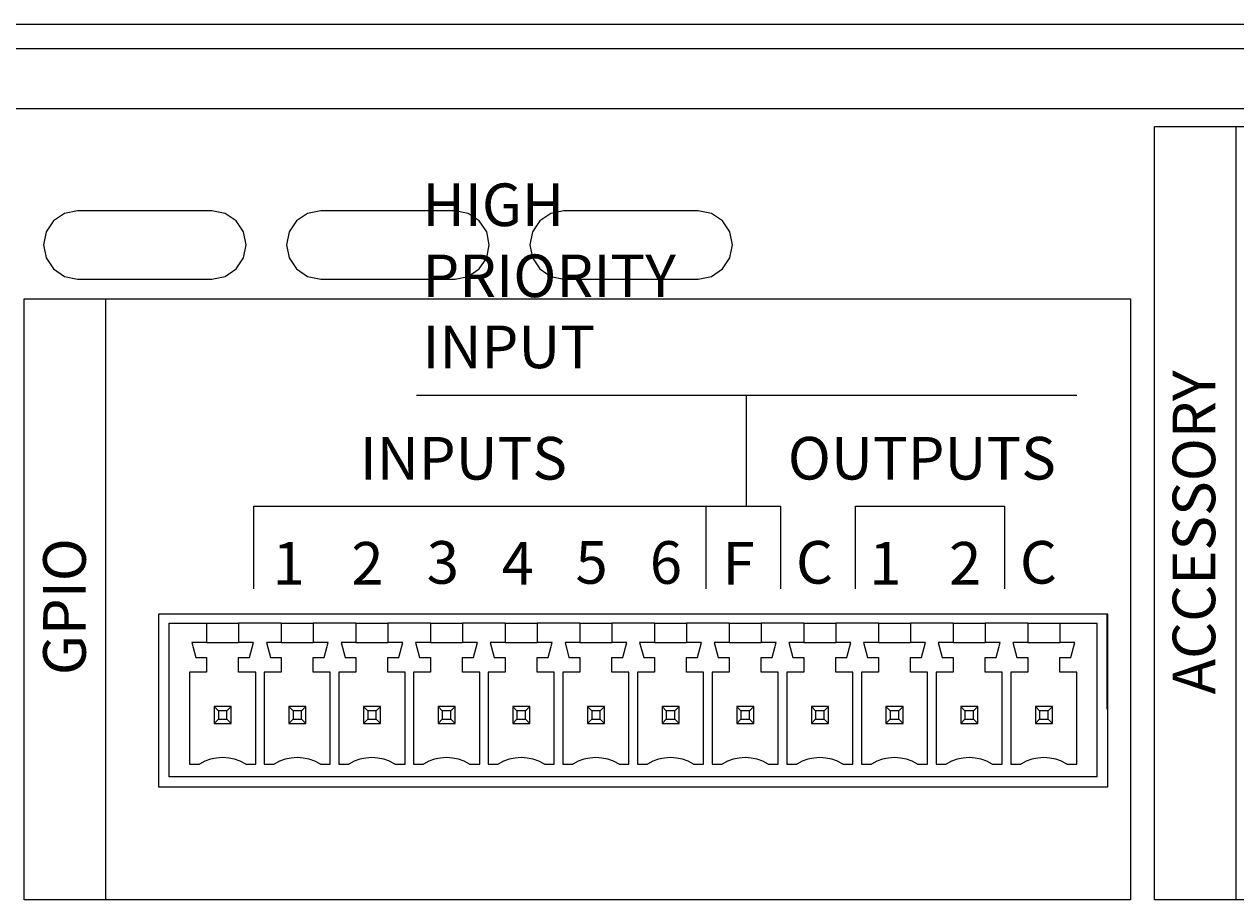
# Model space of a CAD drawing. Units: inches. Extents: x -0.4 to 74.9, y 0.1 to 58.3.
# Drawn here: x 23.4 to 25.6, y 9.3 to 10.9 of the extents above; entities that cross this region are included whole.
import ezdxf

# ---------------------------------------------------------------- set-up
doc = ezdxf.new("R2010")
doc.units = ezdxf.units.IN
doc.header["$MEASUREMENT"] = 0

# ---------------------------------------------------------------- blocks, each defined once
blk = doc.blocks.new('Rear')
for p, q in [((-8.3839, 3.448), (8.3839, 3.448)), ((-8.3839, 3.4031), (8.3839, 3.4031)), ((8.3368, 3.2921), (-8.3368, 3.2921)), ((-0.6669, 3.104), (-0.9148, 3.104)), ((-0.2184, 3.104), (-0.4663, 3.104)), ((0.2302, 3.104), (-0.0177, 3.104)), ((-0.9148, 2.9781), (-0.6669, 2.9781)), ((-0.4663, 2.9781), (-0.2184, 2.9781)), ((-0.0177, 2.9781), (0.2302, 2.9781)), ((-0.2898, 2.7637), (0.9282, 2.7637)), ((0.3192, 2.56), (0.3192, 2.7637)), ((0.7881, 2.6846), (0.7881, 2.6846)), ((0.2444, 2.4064), (0.2444, 2.559)), ((0.9857, 2.3599), (-0.7653, 2.3599)), ((-0.7653, 2.3599), (-0.7653, 2.0412)), ((0.9846, 2.1848), (0.9846, 2.3599)), ((0.9857, 2.0412), (0.9857, 2.3599)), ((-0.7456, 2.0598), (-0.7456, 2.3431)), ((-0.7456, 2.3431), (-0.6768, 2.3431)), ((-0.6768, 2.3431), (-0.6768, 2.3077)), ((-0.6768, 2.3431), (-0.6178, 2.3431)), ((-0.6178, 2.3431), (-0.6178, 2.3077)), ((-0.5391, 2.3431), (-0.6178, 2.3431)), ((-0.5391, 2.3431), (-0.5391, 2.3077)), ((-0.5391, 2.3431), (-0.48, 2.3431)), ((-0.48, 2.3431), (-0.48, 2.3077)), ((-0.4013, 2.3431), (-0.48, 2.3431)), ((-0.4013, 2.3431), (-0.4013, 2.3077)), ((-0.4013, 2.3431), (-0.3423, 2.3431)), ((-0.3423, 2.3431), (-0.3423, 2.3077)), ((-0.2636, 2.3431), (-0.3423, 2.3431)), ((-0.2636, 2.3431), (-0.2636, 2.3077)), ((-0.2636, 2.3431), (-0.2046, 2.3431)), ((-0.1259, 2.3431), (-0.2046, 2.3431)), ((-0.2046, 2.3431), (-0.2046, 2.3077)), ((-0.1259, 2.3431), (-0.1259, 2.3077)), ((-0.1259, 2.3431), (-0.0669, 2.3431)), ((-0.0669, 2.3431), (-0.0669, 2.3077)), ((0.0118, 2.3431), (-0.0669, 2.3431)), ((0.0118, 2.3431), (0.0118, 2.3077)), ((0.0118, 2.3431), (0.0708, 2.3431)), ((0.0708, 2.3431), (0.0708, 2.3077)), ((0.1495, 2.3431), (0.0708, 2.3431)), ((0.1495, 2.3431), (0.1495, 2.3077)), ((0.1495, 2.3431), (0.2085, 2.3431)), ((0.2085, 2.3431), (0.2085, 2.3077)), ((0.2872, 2.3431), (0.2085, 2.3431)), ((0.2872, 2.3431), (0.2872, 2.3077)), ((0.2872, 2.3431), (0.3463, 2.3431)), ((0.3463, 2.3431), (0.3463, 2.3077)), ((0.425, 2.3431), (0.3463, 2.3431)), ((0.425, 2.3431), (0.425, 2.3077)), ((0.425, 2.3431), (0.484, 2.3431)), ((0.484, 2.3431), (0.484, 2.3077)), ((0.5627, 2.3431), (0.484, 2.3431)), ((0.5627, 2.3431), (0.5627, 2.3077)), ((0.5627, 2.3431), (0.6217, 2.3431)), ((0.6217, 2.3431), (0.6217, 2.3077)), ((0.7004, 2.3431), (0.6217, 2.3431)), ((0.7004, 2.3431), (0.7004, 2.3077)), ((0.7004, 2.3431), (0.7594, 2.3431)), ((0.7594, 2.3431), (0.7594, 2.3077)), ((0.8381, 2.3431), (0.7594, 2.3431)), ((0.8381, 2.3431), (0.8381, 2.3077)), ((0.8381, 2.3431), (0.8971, 2.3431)), ((0.8971, 2.3431), (0.8971, 2.3077)), ((0.8971, 2.3431), (0.966, 2.3431)), ((0.966, 2.0598), (0.966, 2.3431)), ((-0.6768, 2.3077), (-0.7043, 2.3077)), ((-0.7043, 2.3077), (-0.6969, 2.2802)), ((-0.6768, 2.3077), (-0.6178, 2.3077)), ((-0.5902, 2.3077), (-0.6178, 2.3077)), ((-0.5976, 2.2802), (-0.5902, 2.3077)), ((-0.5391, 2.3077), (-0.5666, 2.3077)), ((-0.5666, 2.3077), (-0.5592, 2.2802)), ((-0.5391, 2.3077), (-0.48, 2.3077)), ((-0.4525, 2.3077), (-0.48, 2.3077)), ((-0.4599, 2.2802), (-0.4525, 2.3077)), ((-0.4013, 2.3077), (-0.4289, 2.3077)), ((-0.4289, 2.3077), (-0.4215, 2.2802)), ((-0.4013, 2.3077), (-0.3423, 2.3077)), ((-0.3148, 2.3077), (-0.3423, 2.3077)), ((-0.3222, 2.2802), (-0.3148, 2.3077)), ((-0.2912, 2.3077), (-0.2838, 2.2802)), ((-0.2636, 2.3077), (-0.2912, 2.3077)), ((-0.2636, 2.3077), (-0.2046, 2.3077)), ((-0.1771, 2.3077), (-0.2046, 2.3077)), ((-0.1844, 2.2802), (-0.1771, 2.3077)), ((-0.1259, 2.3077), (-0.1535, 2.3077)), ((-0.1535, 2.3077), (-0.1461, 2.2802)), ((-0.1259, 2.3077), (-0.0669, 2.3077)), ((-0.0394, 2.3077), (-0.0669, 2.3077)), ((-0.0467, 2.2802), (-0.0394, 2.3077)), ((0.0118, 2.3077), (-0.0157, 2.3077)), ((-0.0157, 2.3077), (-0.0084, 2.2802)), ((0.0118, 2.3077), (0.0708, 2.3077)), ((0.0984, 2.3077), (0.0708, 2.3077)), ((0.091, 2.2802), (0.0984, 2.3077)), ((0.1495, 2.3077), (0.122, 2.3077)), ((0.122, 2.3077), (0.1294, 2.2802)), ((0.1495, 2.3077), (0.2085, 2.3077)), ((0.2361, 2.3077), (0.2085, 2.3077)), ((0.2287, 2.2802), (0.2361, 2.3077)), ((0.2872, 2.3077), (0.2597, 2.3077)), ((0.2597, 2.3077), (0.2671, 2.2802)), ((0.2872, 2.3077), (0.3463, 2.3077)), ((0.3738, 2.3077), (0.3463, 2.3077)), ((0.3664, 2.2802), (0.3738, 2.3077)), ((0.425, 2.3077), (0.3974, 2.3077)), ((0.3974, 2.3077), (0.4048, 2.2802)), ((0.425, 2.3077), (0.484, 2.3077)), ((0.5115, 2.3077), (0.484, 2.3077)), ((0.5041, 2.2802), (0.5115, 2.3077)), ((0.5627, 2.3077), (0.5351, 2.3077)), ((0.5351, 2.3077), (0.5425, 2.2802)), ((0.5627, 2.3077), (0.6217, 2.3077)), ((0.6492, 2.3077), (0.6217, 2.3077)), ((0.6419, 2.2802), (0.6492, 2.3077)), ((0.7004, 2.3077), (0.6729, 2.3077)), ((0.6729, 2.3077), (0.6802, 2.2802)), ((0.7004, 2.3077), (0.7594, 2.3077)), ((0.787, 2.3077), (0.7594, 2.3077)), ((0.7796, 2.2802), (0.787, 2.3077)), ((0.8381, 2.3077), (0.8106, 2.3077)), ((0.8106, 2.3077), (0.818, 2.2802)), ((0.8381, 2.3077), (0.8971, 2.3077)), ((0.9247, 2.3077), (0.8971, 2.3077)), ((0.9173, 2.2802), (0.9247, 2.3077)), ((-0.6969, 2.2802), (-0.6768, 2.2802)), ((-0.6768, 2.2802), (-0.6768, 2.2526)), ((-0.6178, 2.2526), (-0.6178, 2.2802)), ((-0.6178, 2.2802), (-0.5976, 2.2802)), ((-0.5592, 2.2802), (-0.5391, 2.2802)), ((-0.5391, 2.2802), (-0.5391, 2.2526)), ((-0.48, 2.2526), (-0.48, 2.2802)), ((-0.48, 2.2802), (-0.4599, 2.2802)), ((-0.4215, 2.2802), (-0.4013, 2.2802)), ((-0.4013, 2.2802), (-0.4013, 2.2526)), ((-0.3423, 2.2526), (-0.3423, 2.2802)), ((-0.3423, 2.2802), (-0.3222, 2.2802)), ((-0.2838, 2.2802), (-0.2636, 2.2802)), ((-0.2636, 2.2802), (-0.2636, 2.2526)), ((-0.2046, 2.2802), (-0.1844, 2.2802)), ((-0.2046, 2.2526), (-0.2046, 2.2802)), ((-0.1461, 2.2802), (-0.1259, 2.2802)), ((-0.1259, 2.2802), (-0.1259, 2.2526)), ((-0.0669, 2.2526), (-0.0669, 2.2802)), ((-0.0669, 2.2802), (-0.0467, 2.2802)), ((-0.0084, 2.2802), (0.0118, 2.2802)), ((0.0118, 2.2802), (0.0118, 2.2526)), ((0.0708, 2.2526), (0.0708, 2.2802)), ((0.0708, 2.2802), (0.091, 2.2802)), ((0.1294, 2.2802), (0.1495, 2.2802)), ((0.1495, 2.2802), (0.1495, 2.2526)), ((0.2085, 2.2526), (0.2085, 2.2802)), ((0.2085, 2.2802), (0.2287, 2.2802)), ((0.2671, 2.2802), (0.2872, 2.2802)), ((0.2872, 2.2802), (0.2872, 2.2526)), ((0.3463, 2.2802), (0.3664, 2.2802)), ((0.3463, 2.2526), (0.3463, 2.2802)), ((0.4048, 2.2802), (0.425, 2.2802)), ((0.425, 2.2802), (0.425, 2.2526)), ((0.484, 2.2526), (0.484, 2.2802)), ((0.484, 2.2802), (0.5041, 2.2802)), ((0.5425, 2.2802), (0.5627, 2.2802)), ((0.5627, 2.2802), (0.5627, 2.2526)), ((0.6217, 2.2526), (0.6217, 2.2802)), ((0.6217, 2.2802), (0.6419, 2.2802)), ((0.6802, 2.2802), (0.7004, 2.2802)), ((0.7004, 2.2802), (0.7004, 2.2526)), ((0.7594, 2.2526), (0.7594, 2.2802)), ((0.7594, 2.2802), (0.7796, 2.2802)), ((0.818, 2.2802), (0.8381, 2.2802)), ((0.8381, 2.2802), (0.8381, 2.2526)), ((0.8971, 2.2526), (0.8971, 2.2802)), ((0.8971, 2.2802), (0.9173, 2.2802)), ((-0.7083, 2.2526), (-0.7083, 2.0834)), ((-0.6768, 2.2526), (-0.7083, 2.2526)), ((-0.5863, 2.2526), (-0.6178, 2.2526)), ((-0.5863, 2.0834), (-0.5863, 2.2526)), ((-0.5391, 2.2526), (-0.5705, 2.2526)), ((-0.5705, 2.2526), (-0.5705, 2.0834)), ((-0.4486, 2.2526), (-0.48, 2.2526)), ((-0.4486, 2.0834), (-0.4486, 2.2526)), ((-0.4013, 2.2526), (-0.4328, 2.2526)), ((-0.4328, 2.2526), (-0.4328, 2.0834)), ((-0.3108, 2.2526), (-0.3423, 2.2526)), ((-0.3108, 2.0834), (-0.3108, 2.2526)), ((-0.2636, 2.2526), (-0.2951, 2.2526)), ((-0.2951, 2.2526), (-0.2951, 2.0834)), ((-0.1731, 2.2526), (-0.2046, 2.2526)), ((-0.1731, 2.0834), (-0.1731, 2.2526)), ((-0.1259, 2.2526), (-0.1574, 2.2526)), ((-0.1574, 2.2526), (-0.1574, 2.0834)), ((-0.0354, 2.2526), (-0.0669, 2.2526)), ((-0.0354, 2.0834), (-0.0354, 2.2526)), ((0.0118, 2.2526), (-0.0197, 2.2526)), ((-0.0197, 2.2526), (-0.0197, 2.0834)), ((0.1023, 2.2526), (0.0708, 2.2526)), ((0.1023, 2.0834), (0.1023, 2.2526)), ((0.1495, 2.2526), (0.118, 2.2526)), ((0.118, 2.2526), (0.118, 2.0834)), ((0.24, 2.2526), (0.2085, 2.2526)), ((0.24, 2.0834), (0.24, 2.2526)), ((0.2558, 2.2526), (0.2558, 2.0834)), ((0.2872, 2.2526), (0.2558, 2.2526)), ((0.3777, 2.2526), (0.3463, 2.2526)), ((0.3777, 2.0834), (0.3777, 2.2526)), ((0.425, 2.2526), (0.3935, 2.2526)), ((0.3935, 2.2526), (0.3935, 2.0834)), ((0.5155, 2.2526), (0.484, 2.2526)), ((0.5155, 2.0834), (0.5155, 2.2526)), ((0.5312, 2.2526), (0.5312, 2.0834)), ((0.5627, 2.2526), (0.5312, 2.2526)), ((0.6532, 2.2526), (0.6217, 2.2526)), ((0.6532, 2.0834), (0.6532, 2.2526)), ((0.7004, 2.2526), (0.6689, 2.2526)), ((0.6689, 2.2526), (0.6689, 2.0834)), ((0.7909, 2.2526), (0.7594, 2.2526)), ((0.7909, 2.0834), (0.7909, 2.2526)), ((0.8381, 2.2526), (0.8066, 2.2526)), ((0.8066, 2.2526), (0.8066, 2.0834)), ((0.9286, 2.2526), (0.8971, 2.2526)), ((0.9286, 2.0834), (0.9286, 2.2526)), ((-0.663, 2.1897), (-0.6551, 2.1818)), ((-0.6315, 2.1897), (-0.663, 2.1897)), ((-0.663, 2.1897), (-0.663, 2.1582)), ((-0.6394, 2.1818), (-0.6551, 2.1818)), ((-0.6551, 2.1818), (-0.6551, 2.1661)), ((-0.6315, 2.1897), (-0.6394, 2.1818)), ((-0.6394, 2.1661), (-0.6394, 2.1818)), ((-0.6315, 2.1582), (-0.6315, 2.1897)), ((-0.4938, 2.1897), (-0.5253, 2.1897)), ((-0.5174, 2.1818), (-0.5253, 2.1897)), ((-0.5253, 2.1897), (-0.5253, 2.1582)), ((-0.5017, 2.1818), (-0.5174, 2.1818)), ((-0.5174, 2.1818), (-0.5174, 2.1661)), ((-0.5017, 2.1818), (-0.4938, 2.1897)), ((-0.5017, 2.1661), (-0.5017, 2.1818)), ((-0.4938, 2.1582), (-0.4938, 2.1897)), ((-0.3561, 2.1897), (-0.3876, 2.1897)), ((-0.3797, 2.1818), (-0.3876, 2.1897)), ((-0.3876, 2.1897), (-0.3876, 2.1582)), ((-0.364, 2.1818), (-0.3797, 2.1818)), ((-0.3797, 2.1818), (-0.3797, 2.1661)), ((-0.364, 2.1818), (-0.3561, 2.1897)), ((-0.364, 2.1661), (-0.364, 2.1818)), ((-0.3561, 2.1582), (-0.3561, 2.1897)), ((-0.2184, 2.1897), (-0.2499, 2.1897)), ((-0.242, 2.1818), (-0.2499, 2.1897)), ((-0.2499, 2.1897), (-0.2499, 2.1582)), ((-0.2262, 2.1818), (-0.242, 2.1818)), ((-0.242, 2.1818), (-0.242, 2.1661)), ((-0.2262, 2.1818), (-0.2184, 2.1897)), ((-0.2262, 2.1661), (-0.2262, 2.1818)), ((-0.2184, 2.1582), (-0.2184, 2.1897)), ((-0.1121, 2.1897), (-0.1121, 2.1582)), ((-0.1043, 2.1818), (-0.1121, 2.1897)), ((-0.0807, 2.1897), (-0.1121, 2.1897)), ((-0.1043, 2.1818), (-0.1043, 2.1661)), ((-0.0885, 2.1818), (-0.1043, 2.1818)), ((-0.0885, 2.1818), (-0.0807, 2.1897)), ((-0.0885, 2.1661), (-0.0885, 2.1818)), ((-0.0807, 2.1582), (-0.0807, 2.1897)), ((0.0571, 2.1897), (0.0256, 2.1897)), ((0.0335, 2.1818), (0.0256, 2.1897)), ((0.0256, 2.1897), (0.0256, 2.1582)), ((0.0492, 2.1818), (0.0335, 2.1818)), ((0.0335, 2.1818), (0.0335, 2.1661)), ((0.0492, 2.1818), (0.0571, 2.1897)), ((0.0492, 2.1661), (0.0492, 2.1818)), ((0.0571, 2.1582), (0.0571, 2.1897)), ((0.1948, 2.1897), (0.1633, 2.1897)), ((0.1712, 2.1818), (0.1633, 2.1897)), ((0.1633, 2.1897), (0.1633, 2.1582)), ((0.1869, 2.1818), (0.1712, 2.1818)), ((0.1712, 2.1818), (0.1712, 2.1661)), ((0.1869, 2.1818), (0.1948, 2.1897)), ((0.1869, 2.1661), (0.1869, 2.1818)), ((0.1948, 2.1582), (0.1948, 2.1897)), ((0.301, 2.1897), (0.301, 2.1582)), ((0.3089, 2.1818), (0.301, 2.1897)), ((0.3325, 2.1897), (0.301, 2.1897)), ((0.3089, 2.1818), (0.3089, 2.1661)), ((0.3246, 2.1818), (0.3089, 2.1818)), ((0.3246, 2.1818), (0.3325, 2.1897)), ((0.3246, 2.1661), (0.3246, 2.1818)), ((0.3325, 2.1582), (0.3325, 2.1897)), ((0.4702, 2.1897), (0.4387, 2.1897)), ((0.4466, 2.1818), (0.4387, 2.1897)), ((0.4387, 2.1897), (0.4387, 2.1582)), ((0.4623, 2.1818), (0.4466, 2.1818)), ((0.4466, 2.1818), (0.4466, 2.1661)), ((0.4623, 2.1818), (0.4702, 2.1897)), ((0.4623, 2.1661), (0.4623, 2.1818)), ((0.4702, 2.1582), (0.4702, 2.1897)), ((0.5764, 2.1897), (0.5764, 2.1582)), ((0.5843, 2.1818), (0.5764, 2.1897)), ((0.6079, 2.1897), (0.5764, 2.1897)), ((0.5843, 2.1818), (0.5843, 2.1661)), ((0.6, 2.1818), (0.5843, 2.1818)), ((0.6, 2.1818), (0.6079, 2.1897)), ((0.6, 2.1661), (0.6, 2.1818)), ((0.6079, 2.1582), (0.6079, 2.1897)), ((0.7456, 2.1897), (0.7142, 2.1897)), ((0.722, 2.1818), (0.7142, 2.1897)), ((0.7142, 2.1897), (0.7142, 2.1582)), ((0.7378, 2.1818), (0.722, 2.1818)), ((0.722, 2.1818), (0.722, 2.1661)), ((0.7378, 2.1818), (0.7456, 2.1897)), ((0.7378, 2.1661), (0.7378, 2.1818)), ((0.7456, 2.1582), (0.7456, 2.1897)), ((0.8834, 2.1897), (0.8519, 2.1897)), ((0.8598, 2.1818), (0.8519, 2.1897)), ((0.8519, 2.1897), (0.8519, 2.1582)), ((0.8755, 2.1818), (0.8598, 2.1818)), ((0.8598, 2.1818), (0.8598, 2.1661)), ((0.8755, 2.1818), (0.8834, 2.1897)), ((0.8755, 2.1661), (0.8755, 2.1818)), ((0.8834, 2.1582), (0.8834, 2.1897)), ((-0.6551, 2.1661), (-0.663, 2.1582)), ((-0.663, 2.1582), (-0.6315, 2.1582)), ((-0.6551, 2.1661), (-0.6394, 2.1661)), ((-0.6315, 2.1582), (-0.6394, 2.1661)), ((-0.5174, 2.1661), (-0.5253, 2.1582)), ((-0.5253, 2.1582), (-0.4938, 2.1582)), ((-0.5174, 2.1661), (-0.5017, 2.1661)), ((-0.5017, 2.1661), (-0.4938, 2.1582)), ((-0.3797, 2.1661), (-0.3876, 2.1582)), ((-0.3876, 2.1582), (-0.3561, 2.1582)), ((-0.3797, 2.1661), (-0.364, 2.1661)), ((-0.364, 2.1661), (-0.3561, 2.1582)), ((-0.242, 2.1661), (-0.2499, 2.1582)), ((-0.2499, 2.1582), (-0.2184, 2.1582)), ((-0.242, 2.1661), (-0.2262, 2.1661)), ((-0.2262, 2.1661), (-0.2184, 2.1582)), ((-0.1043, 2.1661), (-0.1121, 2.1582)), ((-0.1121, 2.1582), (-0.0807, 2.1582)), ((-0.1043, 2.1661), (-0.0885, 2.1661)), ((-0.0885, 2.1661), (-0.0807, 2.1582)), ((0.0335, 2.1661), (0.0256, 2.1582)), ((0.0256, 2.1582), (0.0571, 2.1582)), ((0.0335, 2.1661), (0.0492, 2.1661)), ((0.0492, 2.1661), (0.0571, 2.1582)), ((0.1712, 2.1661), (0.1633, 2.1582)), ((0.1633, 2.1582), (0.1948, 2.1582)), ((0.1712, 2.1661), (0.1869, 2.1661)), ((0.1869, 2.1661), (0.1948, 2.1582)), ((0.3089, 2.1661), (0.301, 2.1582)), ((0.301, 2.1582), (0.3325, 2.1582)), ((0.3089, 2.1661), (0.3246, 2.1661)), ((0.3246, 2.1661), (0.3325, 2.1582)), ((0.4466, 2.1661), (0.4387, 2.1582)), ((0.4387, 2.1582), (0.4702, 2.1582)), ((0.4466, 2.1661), (0.4623, 2.1661)), ((0.4623, 2.1661), (0.4702, 2.1582)), ((0.5843, 2.1661), (0.5764, 2.1582)), ((0.5764, 2.1582), (0.6079, 2.1582)), ((0.5843, 2.1661), (0.6, 2.1661)), ((0.6, 2.1661), (0.6079, 2.1582)), ((0.722, 2.1661), (0.7142, 2.1582)), ((0.7142, 2.1582), (0.7456, 2.1582)), ((0.722, 2.1661), (0.7378, 2.1661)), ((0.7378, 2.1661), (0.7456, 2.1582)), ((0.8598, 2.1661), (0.8519, 2.1582)), ((0.8519, 2.1582), (0.8834, 2.1582)), ((0.8598, 2.1661), (0.8755, 2.1661)), ((0.8755, 2.1661), (0.8834, 2.1582)), ((-0.7083, 2.0834), (-0.6898, 2.0834)), ((-0.6047, 2.0834), (-0.5863, 2.0834)), ((-0.5705, 2.0834), (-0.5521, 2.0834)), ((-0.467, 2.0834), (-0.4486, 2.0834)), ((-0.4328, 2.0834), (-0.4144, 2.0834)), ((-0.3293, 2.0834), (-0.3108, 2.0834)), ((-0.2951, 2.0834), (-0.2767, 2.0834)), ((-0.1916, 2.0834), (-0.1731, 2.0834)), ((-0.1574, 2.0834), (-0.139, 2.0834)), ((-0.0538, 2.0834), (-0.0354, 2.0834)), ((-0.0197, 2.0834), (-0.0012, 2.0834)), ((0.0839, 2.0834), (0.1023, 2.0834)), ((0.118, 2.0834), (0.1365, 2.0834)), ((0.2216, 2.0834), (0.24, 2.0834)), ((0.2558, 2.0834), (0.2742, 2.0834)), ((0.3593, 2.0834), (0.3777, 2.0834)), ((0.3935, 2.0834), (0.4119, 2.0834)), ((0.497, 2.0834), (0.5155, 2.0834)), ((0.5312, 2.0834), (0.5496, 2.0834)), ((0.6348, 2.0834), (0.6532, 2.0834)), ((0.6689, 2.0834), (0.6873, 2.0834)), ((0.7725, 2.0834), (0.7909, 2.0834)), ((0.8066, 2.0834), (0.8251, 2.0834)), ((0.9102, 2.0834), (0.9286, 2.0834)), ((0.966, 2.0598), (-0.7456, 2.0598)), ((-0.7653, 2.0412), (0.9857, 2.0412))]:
    blk.add_line(p, q)
for points in [[(1.072, 3.2593), (3.2103, 3.2593), (3.2103, 1.833), (1.072, 1.833)], [(1.2215, 1.833), (1.072, 1.833), (1.072, 3.2593), (1.2215, 3.2593)], [(1.2215, 1.833), (1.072, 1.833), (1.072, 3.2593), (1.2215, 3.2593)], [(-1.0131, 2.9414), (1.0275, 2.9414), (1.0275, 1.833), (-1.0131, 1.833)], [(-0.8636, 1.833), (-1.0131, 1.833), (-1.0131, 2.9414), (-0.8636, 2.9414)], [(-0.8636, 1.833), (-1.0131, 1.833), (-1.0131, 2.9414), (-0.8636, 2.9414)]]:
    blk.add_lwpolyline(points, close=True)
for points in [[(-0.9148, 3.104), (-0.9389, 3.0992), (-0.9593, 3.0856), (-0.973, 3.0652), (-0.9778, 3.0411), (-0.973, 3.017), (-0.9593, 2.9966), (-0.9389, 2.9829), (-0.9148, 2.9781)], [(-0.6669, 2.9781), (-0.6428, 2.9829), (-0.6224, 2.9966), (-0.6088, 3.017), (-0.604, 3.0411), (-0.6088, 3.0652), (-0.6224, 3.0856), (-0.6428, 3.0992), (-0.6669, 3.104)], [(-0.4663, 3.104), (-0.4904, 3.0992), (-0.5108, 3.0856), (-0.5244, 3.0652), (-0.5292, 3.0411), (-0.5244, 3.017), (-0.5108, 2.9966), (-0.4904, 2.9829), (-0.4663, 2.9781)], [(-0.2184, 2.9781), (-0.1943, 2.9829), (-0.1739, 2.9966), (-0.1602, 3.017), (-0.1554, 3.0411), (-0.1602, 3.0652), (-0.1739, 3.0856), (-0.1943, 3.0992), (-0.2184, 3.104)], [(-0.0177, 3.104), (-0.0418, 3.0992), (-0.0622, 3.0856), (-0.0759, 3.0652), (-0.0807, 3.0411), (-0.0759, 3.017), (-0.0622, 2.9966), (-0.0418, 2.9829), (-0.0177, 2.9781)], [(0.2302, 2.9781), (0.2543, 2.9829), (0.2747, 2.9966), (0.2884, 3.017), (0.2931, 3.0411), (0.2884, 3.0652), (0.2747, 3.0856), (0.2543, 3.0992), (0.2302, 3.104)], [(-0.5896, 2.4064), (-0.5896, 2.559), (0.2562, 2.559)], [(0.2562, 2.559), (0.3821, 2.559), (0.3821, 2.4064)], [(0.5202, 2.4064), (0.5202, 2.559), (0.7953, 2.559), (0.7953, 2.4064)], [(-0.6047, 2.0834), (-0.6146, 2.0885), (-0.6252, 2.0922), (-0.6361, 2.0945), (-0.6473, 2.0952), (-0.6584, 2.0945), (-0.6694, 2.0922), (-0.6799, 2.0885), (-0.6898, 2.0834)], [(-0.467, 2.0834), (-0.4769, 2.0885), (-0.4875, 2.0922), (-0.4984, 2.0945), (-0.5096, 2.0952), (-0.5207, 2.0945), (-0.5316, 2.0922), (-0.5422, 2.0885), (-0.5521, 2.0834)], [(-0.3293, 2.0834), (-0.3392, 2.0885), (-0.3497, 2.0922), (-0.3607, 2.0945), (-0.3718, 2.0952), (-0.383, 2.0945), (-0.3939, 2.0922), (-0.4044, 2.0885), (-0.4144, 2.0834)], [(-0.1916, 2.0834), (-0.2015, 2.0885), (-0.212, 2.0922), (-0.223, 2.0945), (-0.2341, 2.0952), (-0.2453, 2.0945), (-0.2562, 2.0922), (-0.2667, 2.0885), (-0.2767, 2.0834)], [(-0.0538, 2.0834), (-0.0638, 2.0885), (-0.0743, 2.0922), (-0.0853, 2.0945), (-0.0964, 2.0952), (-0.1075, 2.0945), (-0.1185, 2.0922), (-0.129, 2.0885), (-0.139, 2.0834)], [(0.0839, 2.0834), (0.0739, 2.0885), (0.0634, 2.0922), (0.0525, 2.0945), (0.0413, 2.0952), (0.0302, 2.0945), (0.0192, 2.0922), (0.0087, 2.0885), (-0.0012, 2.0834)], [(0.2216, 2.0834), (0.2117, 2.0885), (0.2011, 2.0922), (0.1902, 2.0945), (0.179, 2.0952), (0.1679, 2.0945), (0.157, 2.0922), (0.1464, 2.0885), (0.1365, 2.0834)], [(0.3593, 2.0834), (0.3494, 2.0885), (0.3388, 2.0922), (0.3279, 2.0945), (0.3168, 2.0952), (0.3056, 2.0945), (0.2947, 2.0922), (0.2841, 2.0885), (0.2742, 2.0834)], [(0.497, 2.0834), (0.4871, 2.0885), (0.4765, 2.0922), (0.4656, 2.0945), (0.4545, 2.0952), (0.4433, 2.0945), (0.4324, 2.0922), (0.4218, 2.0885), (0.4119, 2.0834)], [(0.6348, 2.0834), (0.6248, 2.0885), (0.6143, 2.0922), (0.6033, 2.0945), (0.5922, 2.0952), (0.581, 2.0945), (0.5701, 2.0922), (0.5596, 2.0885), (0.5496, 2.0834)], [(0.7725, 2.0834), (0.7625, 2.0885), (0.752, 2.0922), (0.7411, 2.0945), (0.7299, 2.0952), (0.7188, 2.0945), (0.7078, 2.0922), (0.6973, 2.0885), (0.6873, 2.0834)], [(0.9102, 2.0834), (0.9002, 2.0885), (0.8897, 2.0922), (0.8788, 2.0945), (0.8676, 2.0952), (0.8565, 2.0945), (0.8455, 2.0922), (0.835, 2.0885), (0.8251, 2.0834)]]:
    blk.add_lwpolyline(points)
at = {"char_height": 0.00787, "attachment_point": 7}
for s, insert in [('{\\Funivers lt 65 bold|c0;\\H9.98942x;HIGH PRIORITY INPUT}', (-0.2786, 2.8136)), ('{\\Funivers lt 65 bold|c0;\\H9.98942x;INPUTS}', (-0.3943, 2.6081)), ('{\\Funivers lt 65 bold|c0;\\H9.98942x;OUTPUTS}', (0.3953, 2.6082)), ('{\\Funivers lt 65 bold|c0;\\H9.98942x;1}', (-0.555, 2.4144)), ('{\\Funivers lt 65 bold|c0;\\H9.98942x;2}', (-0.4099, 2.4144)), ('{\\Funivers lt 65 bold|c0;\\H9.98942x;3}', (-0.2708, 2.416)), ('{\\Funivers lt 65 bold|c0;\\H9.98942x;4}', (-0.1325, 2.4144)), ('{\\Funivers lt 65 bold|c0;\\H9.98942x;5}', (0.0036, 2.416)), ('{\\Funivers lt 65 bold|c0;\\H9.98942x;6}', (0.1407, 2.4159)), ('{\\Funivers lt 65 bold|c0;\\H9.98942x;F}', (0.2749, 2.4144)), ('{\\Funivers lt 65 bold|c0;\\H9.98942x;C}', (0.4103, 2.4162)), ('{\\Funivers lt 65 bold|c0;\\H9.98942x;1}', (0.5456, 2.4144)), ('{\\Funivers lt 65 bold|c0;\\H9.98942x;2}', (0.6928, 2.4144)), ('{\\Funivers lt 65 bold|c0;\\H9.98942x;C}', (0.8234, 2.4162))]:
    blk.add_mtext(s, dxfattribs=dict(at, insert=insert))
at = {"char_height": 0.00787, "attachment_point": 7, "rotation": 90}
for s, insert in [('{\\Funivers lt 65 bold|c0;\\H9.98942x;ACCESSORY}', (1.1837, 2.212)), ('{\\Funivers lt 65 bold|c0;\\H9.98942x;GPIO}', (-0.8997, 2.2473))]:
    blk.add_mtext(s, dxfattribs=dict(at, insert=insert))

msp = doc.modelspace()

# ---------------------------------------------------------------- block references
msp.add_blockref('Rear', (24.418, 7.432))

doc.saveas('drawing.dxf')
